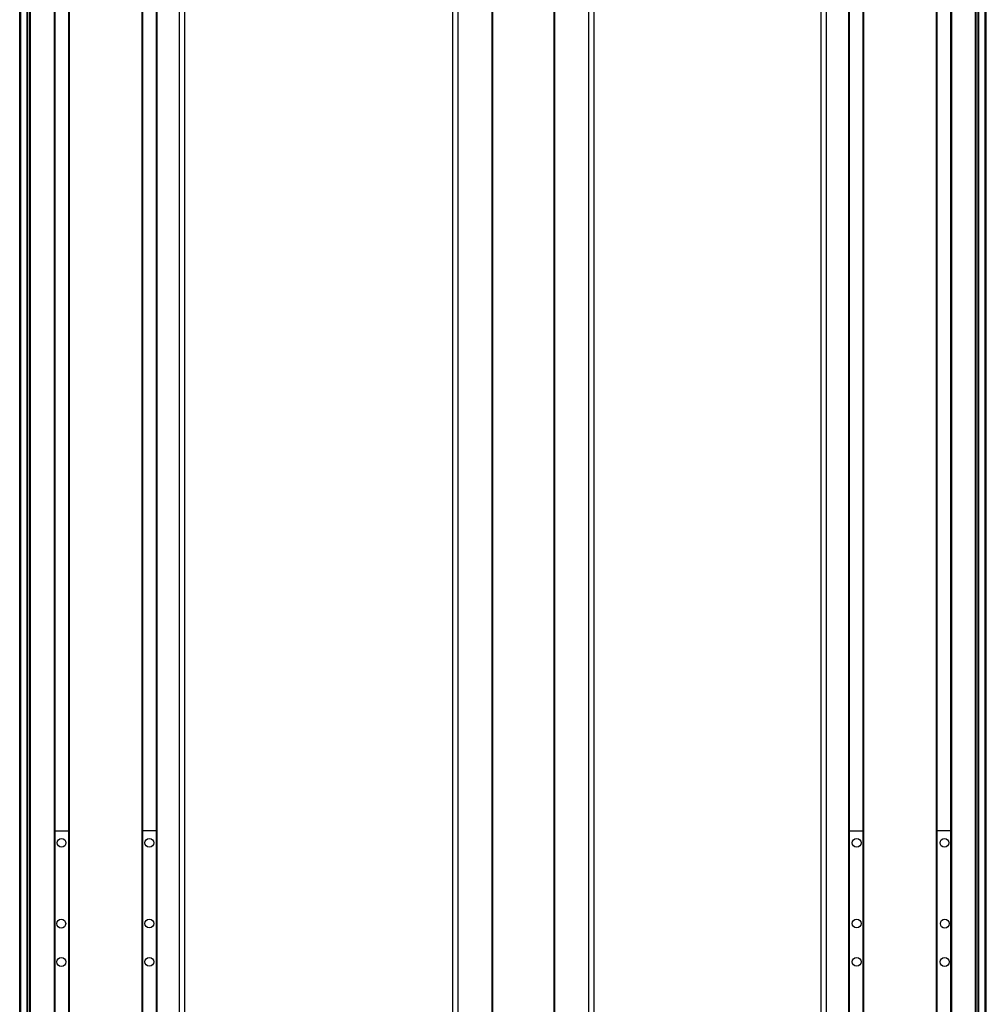
# Model space of a CAD drawing. Extents: x 85 to 1021, y -1059 to 1896.
# Drawn here: x 92 to 454, y -690 to -321 of the extents above; entities that cross this region are included whole.
import ezdxf

# ---------------------------------------------------------------- set-up
doc = ezdxf.new("R2010")
doc.units = 0
doc.layers.get('0').update_dxf_attribs({"linetype": 'CONTINUOUS'})

msp = doc.modelspace()

# ---------------------------------------------------------------- linework, layer by layer
at = {"color": 7}
for p, q in [((91.62, -889.74), (91.62, 1722.26)), ((92, -889.74), (92, 1722.26)), ((94.47, -889.74), (94.47, 1722.26)), ((95.37, -889.74), (95.37, 1722.26)), ((95.67, -889.74), (95.67, 1722.26)), ((104.63, -889.74), (104.63, 1722.26)), ((104.93, -889.74), (104.93, 1722.26)), ((110.03, -889.74), (110.03, 1722.26)), ((110.33, -889.74), (110.33, 1722.26)), ((137.57, -889.74), (137.57, 1722.26)), ((137.87, -889.74), (137.87, 1722.26)), ((142.97, -889.74), (142.97, 1722.26)), ((143.27, -889.74), (143.27, 1722.26)), ((151.62, -889.74), (151.62, 1722.26)), ((153.62, -889.74), (153.62, 1722.26)), ((254.2, -889.74), (254.2, 1722.26)), ((256.2, -889.74), (256.2, 1722.26)), ((268.9, -889.74), (268.9, 1722.26)), ((269.2, -889.74), (269.2, 1722.26)), ((292.2, -889.74), (292.2, 1722.26)), ((292.5, -889.74), (292.5, 1722.26)), ((305.2, -889.74), (305.2, 1722.26)), ((307.2, -889.74), (307.2, 1722.26)), ((392.43, -889.74), (392.43, 1722.26)), ((394.43, -889.74), (394.43, 1722.26)), ((402.78, -889.74), (402.78, 1722.26)), ((403.08, -889.74), (403.08, 1722.26)), ((408.18, -889.74), (408.18, 1722.26)), ((408.48, -889.74), (408.48, 1722.26)), ((435.73, -889.74), (435.73, 1722.26)), ((436.03, -889.74), (436.03, 1722.26)), ((441.13, -889.74), (441.13, 1722.26)), ((441.43, -889.74), (441.43, 1722.26)), ((450.38, -889.74), (450.38, 1722.26)), ((450.68, -889.74), (450.68, 1722.26)), ((451.58, -889.74), (451.58, 1722.26)), ((454.06, -889.74), (454.06, 1722.26)), ((454.43, -889.74), (454.43, 1722.26)), ((94.7, -874.74), (94.7, 1707.26)), ((451.36, -874.74), (451.36, 1707.26))]:
    msp.add_line(p, q, dxfattribs=at)
at = {"color": 7, "ltscale": 0.1275}
for p, q in [((104.93, -624.96), (110.03, -624.95)), ((441.13, -624.96), (436.03, -624.95))]:
    msp.add_line(p, q, dxfattribs=at)
at = {"color": 7, "ltscale": 0.127501}
for p, q in [((142.97, -624.92), (137.87, -624.92)), ((403.08, -624.92), (408.18, -624.92))]:
    msp.add_line(p, q, dxfattribs=at)
at = {"color": 7}
for centre in [(107.35, -629.45), (140.29, -629.45), (405.76, -629.45), (438.7, -629.45), (107.23, -659.77), (140.29, -659.73), (405.76, -659.73), (438.83, -659.77), (107.25, -674.15), (140.29, -674.12), (405.76, -674.12), (438.8, -674.15)]:
    msp.add_circle(centre, 1.65, dxfattribs=at)

doc.saveas('drawing.dxf')
